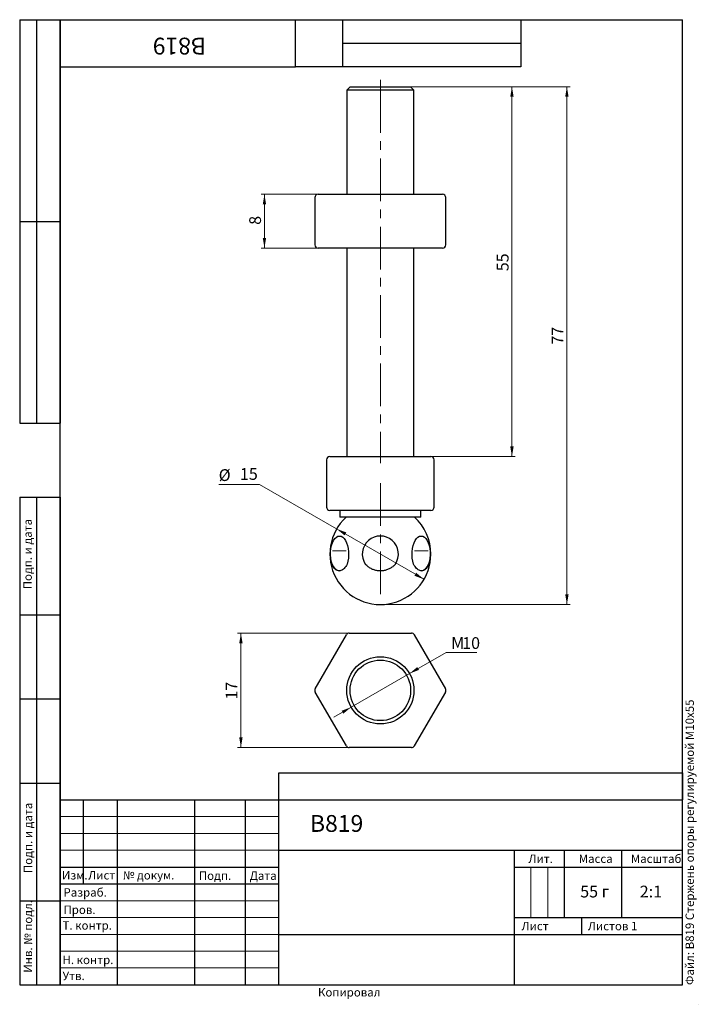
# Model space of a CAD drawing. Units: millimetres. Extents: x 4 to 105, y 0 to 146.
import ezdxf

# ---------------------------------------------------------------- set-up
doc = ezdxf.new("R2010")
doc.units = ezdxf.units.MM
doc.header["$LTSCALE"] = 0.5
doc.linetypes.add('CENTERX2', pattern=[20.32, 12.7, -2.54, 2.54, -2.54])
doc.styles.add('SLDTEXTSTYLE0', font='TXT', dxfattribs={"width": 0.7, "bigfont": 'bigfont'})
doc.styles.add('SLDTEXTSTYLE1', font='TXT', dxfattribs={"width": 0.7})
doc.styles.add('SLDTEXTSTYLE2', font='TXT', dxfattribs={"width": 0.65, "bigfont": 'bigfont'})
doc.dimstyles.new('SLDDIMSTYLE0', dxfattribs={"dimtxt": 1.75, "dimasz": 1.5, "dimexe": 0, "dimexo": 0.0625, "dimgap": 0.4375, "dimtad": 2, "dimdec": 1, "dimrnd": 1e-09, "dimzin": 12, "dimdsep": 46, "dimtxsty": 'SLDTEXTSTYLE1', "dimsah": 1, "dimcen": 0.09, "dimadec": 0, "dimazin": 3, "dimtfac": 1, "dimtofl": 0, "dimtmove": 0, "dimatfit": 3, "dimfxl": 1, "dimfrac": 2, "dimtolj": 1, "dimtzin": 12, "dimarcsym": 0})
doc.dimstyles.new('SLDDIMSTYLE1', dxfattribs={"dimtxt": 1.75, "dimasz": 1.5, "dimexe": 0, "dimexo": 0.0625, "dimgap": 0.4375, "dimtad": 0, "dimtih": 1, "dimtoh": 1, "dimdec": 1, "dimrnd": 1e-09, "dimzin": 12, "dimdsep": 46, "dimtxsty": 'SLDTEXTSTYLE1', "dimsah": 1, "dimcen": 0, "dimadec": 0, "dimazin": 3, "dimtfac": 1, "dimtofl": 0, "dimtmove": 0, "dimatfit": 3, "dimfxl": 1, "dimfrac": 2, "dimtolj": 1, "dimtzin": 12, "dimarcsym": 0})
doc.dimstyles.new('SLDDIMSTYLE2', dxfattribs={"dimtxt": 1.75, "dimasz": 1.5, "dimexe": 0, "dimexo": 0.0625, "dimgap": 0.4375, "dimtad": 0, "dimtih": 1, "dimtoh": 1, "dimdec": 1, "dimrnd": 1e-09, "dimzin": 12, "dimdsep": 46, "dimtxsty": 'SLDTEXTSTYLE1', "dimsah": 1, "dimcen": 0, "dimadec": 0, "dimazin": 3, "dimtfac": 1, "dimtmove": 0, "dimatfit": 3, "dimfxl": 1, "dimfrac": 2, "dimtolj": 1, "dimtzin": 12, "dimarcsym": 0})

# ---------------------------------------------------------------- blocks, each defined once
blk = doc.blocks.new('_D')
at = {"color": 7, "linetype": 'Continuous', "lineweight": 0}
for p, q in [((62.11, 136.04), (77.67, 136.04)), ((77.17, 136.04), (77.17, 81.04)), ((65.11, 81.04), (77.67, 81.04))]:
    blk.add_line(p, q, dxfattribs=at)
at = {"color": 7, "linetype": 'Continuous', "lineweight": 18}
for points in [[(77.17, 136.04), (76.92, 134.54), (77.42, 134.54)], [(77.17, 81.04), (77.42, 82.54), (76.92, 82.54)]]:
    blk.add_solid(points, dxfattribs=at)
at = {"color": 7, "linetype": 'Continuous', "lineweight": 18, "insert": (74.92, 108.6), "char_height": 1.75, "attachment_point": 1, "rotation": 90, "style": 'SLDTEXTSTYLE1'}
blk.add_mtext('55', dxfattribs=at)
blk = doc.blocks.new('_D_1')
at = {"color": 7, "linetype": 'Continuous', "lineweight": 0}
for p, q in [((62.23, 120.04), (39.88, 120.04)), ((40.38, 112.04), (40.38, 120.04)), ((62.23, 112.04), (39.88, 112.04))]:
    blk.add_line(p, q, dxfattribs=at)
at = {"color": 7, "linetype": 'Continuous', "lineweight": 18}
for points in [[(40.38, 120.04), (40.13, 118.54), (40.63, 118.54)], [(40.38, 112.04), (40.63, 113.54), (40.13, 113.54)]]:
    blk.add_solid(points, dxfattribs=at)
at = {"color": 7, "linetype": 'Continuous', "lineweight": 18, "insert": (38.12, 115.5), "char_height": 1.75, "attachment_point": 1, "rotation": 90, "style": 'SLDTEXTSTYLE1'}
blk.add_mtext('8', dxfattribs=at)
blk = doc.blocks.new('_D_2')
at = {"color": 7, "linetype": 'Continuous', "lineweight": 0}
for p, q in [((39.66, 76.9), (33.58, 76.9)), ((51.11, 70.29), (39.66, 76.9)), ((64.1, 62.79), (51.11, 70.29))]:
    blk.add_line(p, q, dxfattribs=at)
at = {"color": 7, "linetype": 'Continuous', "lineweight": 18}
for points in [[(51.11, 70.29), (52.29, 69.32), (52.54, 69.76)], [(64.1, 62.79), (62.93, 63.76), (62.68, 63.32)]]:
    blk.add_solid(points, dxfattribs=at)
at = {"color": 7, "linetype": 'Continuous', "lineweight": 18, "char_height": 1.75, "attachment_point": 1, "style": 'SLDTEXTSTYLE1'}
for s, insert in [('%%c', (33.58, 79.16)), ('15', (36.74, 79.33))]:
    blk.add_mtext(s, dxfattribs=dict(at, insert=insert))
blk = doc.blocks.new('_D_3')
at = {"color": 7, "linetype": 'Continuous', "lineweight": 0}
for p, q in [((62.11, 136.04), (85.84, 136.04)), ((85.34, 136.04), (85.34, 59.04)), ((57.61, 59.04), (85.84, 59.04))]:
    blk.add_line(p, q, dxfattribs=at)
at = {"color": 7, "linetype": 'Continuous', "lineweight": 18}
for points in [[(85.34, 136.04), (85.09, 134.54), (85.59, 134.54)], [(85.34, 59.04), (85.59, 60.54), (85.09, 60.54)]]:
    blk.add_solid(points, dxfattribs=at)
at = {"color": 7, "linetype": 'Continuous', "lineweight": 18, "insert": (83.08, 97.69), "char_height": 1.75, "attachment_point": 1, "rotation": 90, "style": 'SLDTEXTSTYLE1'}
blk.add_mtext('77', dxfattribs=at)
blk = doc.blocks.new('_D_4')
at = {"color": 7, "linetype": 'Continuous', "lineweight": 0}
for p, q in [((52.99, 54.78), (36.38, 54.78)), ((36.88, 54.78), (36.88, 37.78)), ((52.99, 37.78), (36.38, 37.78))]:
    blk.add_line(p, q, dxfattribs=at)
at = {"color": 7, "linetype": 'Continuous', "lineweight": 18}
for points in [[(36.88, 54.78), (36.63, 53.28), (37.13, 53.28)], [(36.88, 37.78), (37.13, 39.28), (36.63, 39.28)]]:
    blk.add_solid(points, dxfattribs=at)
at = {"color": 7, "linetype": 'Continuous', "lineweight": 18, "insert": (34.62, 44.91), "char_height": 1.75, "attachment_point": 1, "rotation": 90, "style": 'SLDTEXTSTYLE1'}
blk.add_mtext('17', dxfattribs=at)
blk = doc.blocks.new('_D_5')
at = {"color": 7, "linetype": 'Continuous', "lineweight": 0}
for p, q in [((61.94, 48.78), (67.39, 51.93)), ((67.39, 51.93), (71.95, 51.93)), ((53.28, 43.78), (61.94, 48.78)), ((53.28, 43.78), (50.68, 42.28))]:
    blk.add_line(p, q, dxfattribs=at)
at = {"color": 7, "linetype": 'Continuous', "lineweight": 18}
for points in [[(61.94, 48.78), (63.36, 49.32), (63.11, 49.75)], [(53.28, 43.78), (51.86, 43.25), (52.11, 42.82)]]:
    blk.add_solid(points, dxfattribs=at)
at = {"color": 7, "linetype": 'Continuous', "lineweight": 18, "char_height": 1.75, "attachment_point": 1}
for s, insert, style in [('М', (68.14, 54.19), 'SLDTEXTSTYLE0'), ('10', (69.78, 54.19), 'SLDTEXTSTYLE1')]:
    blk.add_mtext(s, dxfattribs=dict(at, insert=insert, style=style))

msp = doc.modelspace()

# ---------------------------------------------------------------- linework, layer by layer
at = {"color": 7, "linetype": 'Continuous', "lineweight": 25}
for p, q in [((4, 146), (10, 146)), ((4, 146), (4, 86)), ((6.5, 146), (6.5, 86)), ((10, 2.5), (10, 146)), ((10, 146), (102.5, 146)), ((10, 139), (10, 146)), ((10, 146), (45, 146)), ((10, 146), (10, 86)), ((45, 139), (45, 146)), ((45, 146), (78.5, 146)), ((52, 146), (52, 139)), ((78.5, 146), (78.5, 139)), ((102.5, 2.5), (102.5, 146)), ((52, 142.5), (78.5, 142.5)), ((10, 139), (45, 139)), ((78.5, 139), (45, 139)), ((53.11, 136.04), (52.61, 135.54)), ((52.61, 135.54), (52.61, 120.04)), ((53.28, 135.54), (52.61, 135.54)), ((53.11, 136.04), (53.71, 136.04)), ((62.61, 135.54), (53.28, 135.54)), ((53.71, 136.04), (62.11, 136.04)), ((62.61, 135.54), (62.11, 136.04)), ((62.61, 120.04), (62.61, 135.54)), ((47.87, 119.54), (47.87, 112.54)), ((48.37, 120.04), (52.99, 120.04)), ((52.99, 120.04), (62.23, 120.04)), ((62.23, 120.04), (66.85, 120.04)), ((67.35, 112.54), (67.35, 119.54)), ((4, 116), (10, 116)), ((52.99, 112.04), (48.37, 112.04)), ((52.61, 112.04), (52.61, 81.04)), ((62.23, 112.04), (52.99, 112.04)), ((66.85, 112.04), (62.23, 112.04)), ((62.61, 81.04), (62.61, 112.04)), ((4, 86), (10, 86)), ((49.6, 80.54), (49.6, 73.54)), ((50.1, 81.04), (53.86, 81.04)), ((53.86, 81.04), (61.36, 81.04)), ((61.36, 81.04), (65.11, 81.04)), ((65.61, 73.54), (65.61, 80.54)), ((4, 75), (10, 75)), ((4, 75), (4, 2.5)), ((6.5, 75), (6.5, 2.5)), ((10, 75), (10, 2.5)), ((53.86, 73.04), (50.1, 73.04)), ((51.61, 73.04), (51.61, 72.04)), ((63.61, 72.04), (51.61, 72.04)), ((61.36, 73.04), (53.86, 73.04)), ((65.11, 73.04), (61.36, 73.04)), ((63.61, 72.04), (63.61, 73.04)), ((4, 57.5), (10, 57.5)), ((47.94, 46.53), (52.56, 54.53)), ((52.99, 54.78), (62.23, 54.78)), ((62.66, 54.53), (67.28, 46.53)), ((52.56, 38.03), (47.94, 46.03)), ((67.28, 46.03), (62.66, 38.03)), ((4, 45), (10, 45)), ((62.23, 37.78), (52.99, 37.78)), ((42.5, 30), (42.5, 34)), ((42.5, 34), (102.5, 34)), ((102.5, 34), (102.5, 30)), ((4, 32.5), (10, 32.5)), ((10, 2.5), (10, 30)), ((10, 30), (102.5, 30)), ((13.5, 17.5), (13.5, 30)), ((18.5, 30), (18.5, 2.5)), ((30, 30), (30, 2.5)), ((37.5, 30), (37.5, 2.5)), ((42.5, 2.5), (42.5, 30)), ((102.5, 2.5), (102.5, 30)), ((42.5, 22.5), (102.5, 22.5)), ((77.5, 22.5), (77.5, 2.5)), ((85, 12.5), (85, 22.5)), ((93.5, 12.5), (93.5, 22.5)), ((10, 20), (42.5, 20)), ((77.5, 20), (102.5, 20)), ((10, 17.5), (42.5, 17.5)), ((4, 15), (10, 15)), ((77.5, 12.5), (102.5, 12.5)), ((87.5, 12.5), (87.5, 10)), ((42.5, 10), (102.5, 10)), ((4, 2.5), (10, 2.5)), ((10, 2.5), (102.5, 2.5)), ((10, 2.5), (102.5, 2.5))]:
    msp.add_line(p, q, dxfattribs=at)
at = {"color": 7, "linetype": 'CENTERX2', "lineweight": 18}
for p, q in [((57.61, 135.54), (57.61, 137.04)), ((57.61, 135.54), (57.61, 80.04)), ((57.61, 60.57), (57.61, 77.49)), ((50.49, 67.04), (52.55, 67.04)), ((64.73, 67.04), (62.67, 67.04))]:
    msp.add_line(p, q, dxfattribs=at)
at = {"color": 7, "linetype": 'Continuous', "lineweight": 18}
for p, q in [((10, 27.5), (42.5, 27.5)), ((10, 25), (42.5, 25)), ((10, 22.5), (42.5, 22.5)), ((80, 20), (80, 12.5)), ((82.5, 20), (82.5, 12.5)), ((10, 15), (42.5, 15)), ((10, 12.5), (42.5, 12.5)), ((10, 10), (42.5, 10)), ((10, 7.5), (42.5, 7.5)), ((10, 5), (42.5, 5))]:
    msp.add_line(p, q, dxfattribs=at)
at = {"color": 7, "linetype": 'Continuous', "lineweight": 25, "flags": 128}
for points in [[(50.43, 65.04), (50.31, 65.47), (50.24, 65.93), (50.2, 66.41), (50.21, 66.89), (50.27, 67.36), (50.36, 67.81), (50.49, 68.21), (50.66, 68.56), (50.85, 68.85), (51.07, 69.06), (51.31, 69.19), (51.55, 69.23), (51.79, 69.19), (52.02, 69.06), (52.24, 68.85), (52.44, 68.56), (52.6, 68.21), (52.74, 67.81), (52.83, 67.36), (52.88, 66.89), (52.89, 66.41), (52.86, 65.93), (52.78, 65.47), (52.67, 65.04)], [(62.55, 65.04), (62.44, 65.47), (62.36, 65.93), (62.33, 66.41), (62.34, 66.89), (62.39, 67.36), (62.48, 67.81), (62.62, 68.21), (62.78, 68.56), (62.98, 68.85), (63.2, 69.06), (63.43, 69.19), (63.67, 69.23), (63.91, 69.19), (64.15, 69.06), (64.36, 68.85), (64.56, 68.56), (64.73, 68.21), (64.86, 67.81), (64.95, 67.36), (65.01, 66.89), (65.02, 66.41), (64.98, 65.93), (64.91, 65.47), (64.79, 65.04)]]:
    msp.add_lwpolyline(points, dxfattribs=at)
at = {"color": 7, "linetype": 'Continuous', "lineweight": 25}
for radius in [5, 4.5]:
    msp.add_circle((57.61, 46.28), radius, dxfattribs=at)
for centre, radius, start, end in [((48.37, 119.54), 0.5, 90, 180), ((66.85, 119.54), 0.5, 0, 90), ((48.37, 112.54), 0.5, 180, 270), ((66.85, 112.54), 0.5, 270, 0), ((50.1, 80.54), 0.5, 90, 180), ((65.11, 80.54), 0.5, 0, 90), ((50.1, 73.54), 0.5, 180, 270), ((65.11, 73.54), 0.5, 270, 0), ((57.61, 66.54), 7.5, 132.8334, 0), ((57.61, 66.54), 7.5, 0, 47.1666), ((57.61, 66.54), 2.69, 326.1455, 213.8545), ((51.77, 65.41), 1.39, 195.517, 260.8624), ((63.41, 65.46), 1.44, 280.3748, 343.2458), ((52.99, 54.28), 0.5, 90, 150), ((62.23, 54.28), 0.5, 30, 90), ((48.37, 46.28), 0.5, 150, 210), ((66.85, 46.28), 0.5, 330, 30), ((52.99, 38.28), 0.5, 210, 270), ((62.23, 38.28), 0.5, 270, 330)]:
    msp.add_arc(centre, radius, start, end, dxfattribs=at)
for points, knots in [([(52.67, 65.04), (52.6, 64.92), (52.47, 64.68), (52.24, 64.41), (51.99, 64.2), (51.74, 64.07), (51.49, 64.03), (51.24, 64.07), (51, 64.2), (50.78, 64.4), (50.58, 64.68), (50.48, 64.92), (50.43, 65.04)], [0, 0, 0, 0, 0.098422, 0.199673, 0.298452, 0.400105, 0.498739, 0.600239, 0.698794, 0.800204, 0.898684, 1, 1, 1, 1]), ([(59.85, 65.04), (59.75, 64.94), (59.53, 64.72), (59.13, 64.44), (58.67, 64.22), (58.18, 64.08), (57.68, 64.03), (57.17, 64.06), (56.68, 64.17), (56.21, 64.37), (55.76, 64.65), (55.51, 64.91), (55.37, 65.04)], [0, 0, 0, 0, 0.08555, 0.18453, 0.286394, 0.385134, 0.486747, 0.58533, 0.686773, 0.785344, 0.886767, 1, 1, 1, 1]), ([(64.79, 65.04), (64.71, 64.87), (64.58, 64.58), (64.34, 64.29), (64.11, 64.12), (63.86, 64.04), (63.61, 64.04), (63.36, 64.12), (63.11, 64.29), (62.87, 64.53), (62.69, 64.79), (62.59, 64.98), (62.55, 65.04)], [0, 0, 0, 0, 0.148031, 0.246947, 0.348746, 0.447439, 0.549002, 0.647579, 0.749014, 0.847629, 0.949094, 1, 1, 1, 1])]:
    msp.add_open_spline(points, degree=3, knots=knots, dxfattribs=at)

# ---------------------------------------------------------------- texts
at = {"color": 7, "linetype": 'Continuous', "lineweight": 0}
for s, insert, char_height, attachment_point, rotation, style in [('B819', (27.74, 140.82), 2.5, 2, 180, 'SLDTEXTSTYLE1'), ('Подп. и дата', (4.55, 61.31), 1.25, 1, 90, 'SLDTEXTSTYLE0'), ('Файл: B819 Стержень опоры регулируемой М10х55', (102.97, 2.47), 1.25, 1, 90, 'SLDTEXTSTYLE0'), ('Подп. и дата', (4.61, 19.11), 1.25, 1, 90, 'SLDTEXTSTYLE0'), ('Инв. № подл.', (4.6, 4.3), 1.25, 1, 90, 'SLDTEXTSTYLE0')]:
    msp.add_mtext(s, dxfattribs=dict(at, insert=insert, char_height=char_height, attachment_point=attachment_point, rotation=rotation, style=style))
for s, insert, char_height, attachment_point, style in [('B819', (51.11, 27.74), 2.5, 2, 'SLDTEXTSTYLE1'), ('Масштаб', (94.85, 21.87), 1.25, 1, 'SLDTEXTSTYLE0'), ('Лит.', (79.62, 21.87), 1.25, 1, 'SLDTEXTSTYLE0'), ('Масса', (87.1, 21.87), 1.25, 1, 'SLDTEXTSTYLE0'), ('Изм.', (10.28, 19.41), 1.25, 1, 'SLDTEXTSTYLE0'), ('Лист', (14.18, 19.41), 1.25, 1, 'SLDTEXTSTYLE0'), ('№ докум.', (19.35, 19.41), 1.25, 1, 'SLDTEXTSTYLE0'), ('Подп.', (30.63, 19.35), 1.25, 1, 'SLDTEXTSTYLE0'), ('Дата', (38.19, 19.35), 1.25, 1, 'SLDTEXTSTYLE0'), ('Разраб.', (10.51, 16.86), 1.25, 1, 'SLDTEXTSTYLE0'), ('55 г', (89.46, 17.24), 1.75, 2, 'SLDTEXTSTYLE2'), ('2:1', (97.83, 17.24), 1.75, 2, 'SLDTEXTSTYLE1'), ('Пров.', (10.51, 14.28), 1.25, 1, 'SLDTEXTSTYLE0'), ('Т. контр.', (10.37, 11.95), 1.25, 1, 'SLDTEXTSTYLE0'), ('Лист', (78.6, 11.86), 1.25, 1, 'SLDTEXTSTYLE0'), ('Листов 1', (88.46, 11.86), 1.25, 1, 'SLDTEXTSTYLE0'), ('Н. контр.', (10.37, 6.83), 1.25, 1, 'SLDTEXTSTYLE0'), ('Утв.', (10.37, 4.45), 1.25, 1, 'SLDTEXTSTYLE0'), ('Копировал', (48.34, 2.01), 1.25, 1, 'SLDTEXTSTYLE0'), ('Версия 3', (104.73, -0.34), 0.05, 1, 'SLDTEXTSTYLE0')]:
    msp.add_mtext(s, dxfattribs=dict(at, insert=insert, char_height=char_height, attachment_point=attachment_point, style=style))

# ---------------------------------------------------------------- dimensions: what is measured, and where the dimension line sits
at = {"color": 7, "linetype": 'Continuous', "lineweight": 18}
for base, p1, p2, picture, middle in [((85.34, 59.04), (62.11, 136.04), (57.61, 59.04), '_D_3', (85.34, 98.96)), ((77.17, 81.04), (62.11, 136.04), (65.11, 81.04), '_D', (77.17, 109.87)), ((40.38, 120.04), (62.23, 112.04), (62.23, 120.04), '_D_1', (40.38, 116.14)), ((36.88, 37.78), (52.99, 54.78), (52.99, 37.78), '_D_4', (36.88, 46))]:
    dim = msp.add_linear_dim(base=base, p1=p1, p2=p2, angle=90, dimstyle='SLDDIMSTYLE0', dxfattribs=at)
    dim.commit()
    dim.dimension.update_dxf_attribs({"geometry": picture, "text_midpoint": middle, "dimtype": 160})
dim = msp.add_diameter_dim_2p(p1=(51.11, 70.29), p2=(64.1, 62.79), dimstyle='SLDDIMSTYLE1', dxfattribs=at)
dim.commit()
dim.dimension.update_dxf_attribs({"geometry": '_D_2', "text_midpoint": (36.25, 78.65), "dimtype": 163})
dim = msp.add_diameter_dim_2p(p1=(61.94, 48.78), p2=(53.28, 43.78), text='М<>', dimstyle='SLDDIMSTYLE2', override={"dimpost": '<>'}, dxfattribs=at)
dim.commit()
dim.dimension.update_dxf_attribs({"geometry": '_D_5', "text_midpoint": (70.05, 53.6), "dimtype": 163})

doc.saveas('drawing.dxf')
